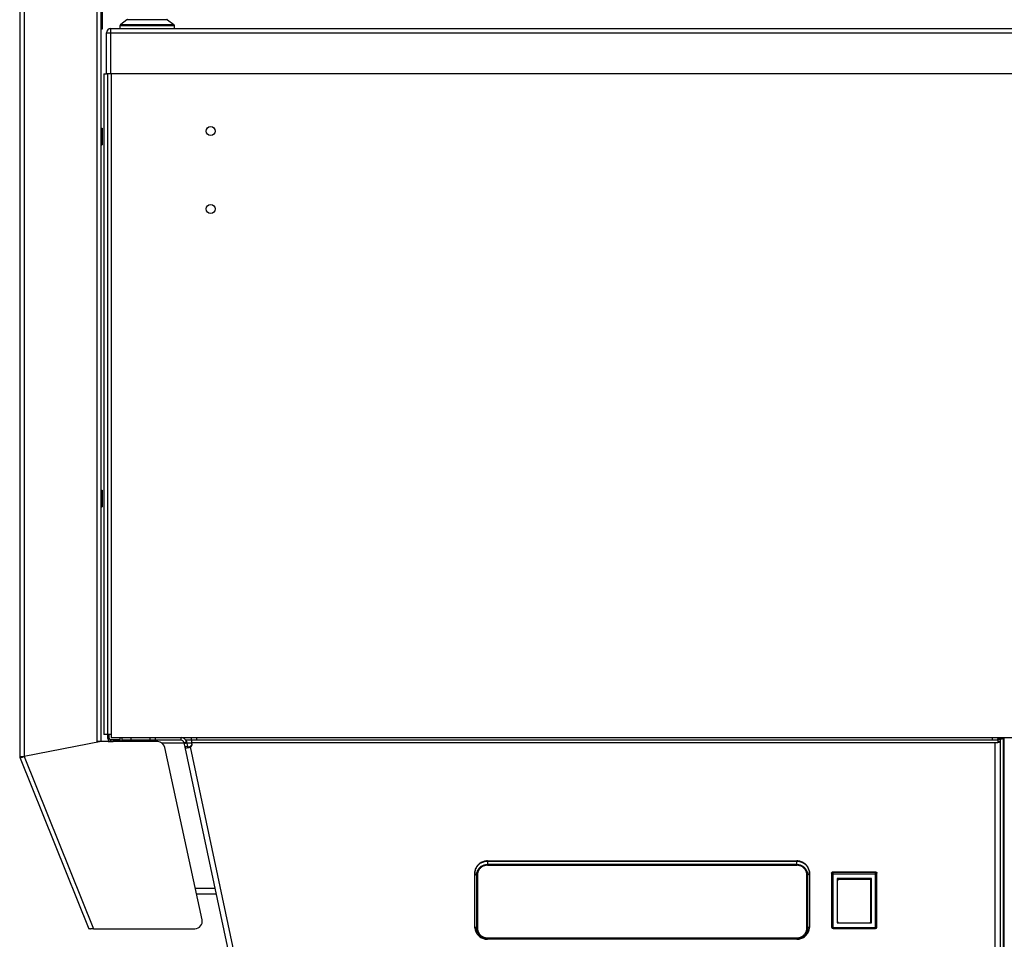
# Model space of a CAD drawing. Units: millimetres. Extents: x -2249 to 5200, y -188 to 6334.
# Drawn here: x -567 to -23, y 2445 to 2953 of the extents above; entities that cross this region are included whole.
import ezdxf

# ---------------------------------------------------------------- set-up
doc = ezdxf.new("R2010")
doc.units = ezdxf.units.MM
doc.header["$LTSCALE"] = 19.36
doc.layers.get('0').update_dxf_attribs({"linetype": 'CONTINUOUS'})

msp = doc.modelspace()

# ---------------------------------------------------------------- linework, layer by layer
at = {"color": 3, "linetype": 'Continuous'}
for p, q in [((-566.71, 3618.42), (-566.71, 2545.89)), ((-521.71, 2554.17), (-521.71, 3575.82)), ((-518.71, 2923.12), (-518.71, 2945.72)), ((-516.31, 2948.12), (983.89, 2948.12)), ((-520.21, 2923.12), (-520.21, 2558.12)), ((986.29, 2923.12), (-518.71, 2923.12)), ((-518.01, 2555.92), (-518.01, 2558.12)), ((-521.71, 2554.17), (-564.31, 2545.89)), ((-490.43, 2554.17), (-524.11, 2554.17)), ((-515.11, 2554.32), (-516.41, 2554.32)), ((-510.21, 2554.92), (-510.21, 2554.17)), ((-477.43, 2554.92), (-510.21, 2554.92)), ((-475.96, 2553.74), (-376.72, 2088.5)), ((-26.21, 2554.92), (-474.83, 2554.92)), ((-471.68, 2553.88), (-471.66, 2553.74)), ((-471.49, 2552.92), (-471.66, 2553.74)), ((-27.71, 2553.74), (-26.21, 2553.74)), ((-26.21, 2554.92), (-26.21, 2553.74)), ((-26.21, 2553.82), (-26.13, 2553.83)), ((-24.71, 2094.01), (-24.71, 2555.51)), ((-23.21, 2555.82), (-22.71, 2555.82)), ((-22.71, 2088.34), (-22.71, 2556.42)), ((-465.92, 2455.69), (-486.52, 2551.01)), ((-566.54, 2544.99), (-528.5, 2450.85)), ((-469.05, 2470.17), (-458.14, 2470.17)), ((-527.3, 2450.69), (-527.37, 2450.68)), ((-527.22, 2450.69), (-527.3, 2450.69)), ((-527.15, 2450.7), (-527.22, 2450.69)), ((-527.07, 2450.71), (-527.15, 2450.7)), ((-527, 2450.72), (-527.07, 2450.71)), ((-526.92, 2450.72), (-527, 2450.72)), ((-526.84, 2450.73), (-526.92, 2450.72)), ((-526.76, 2450.74), (-526.84, 2450.73)), ((-526.68, 2450.75), (-526.76, 2450.74)), ((-526.59, 2450.76), (-526.68, 2450.75)), ((-526.51, 2450.77), (-526.59, 2450.76)), ((-526.38, 2450.79), (-526.51, 2450.77)), ((-526.3, 2450.8), (-526.38, 2450.79)), ((-526.17, 2450.82), (-526.3, 2450.8)), ((-525.91, 2450.85), (-526.17, 2450.82)), ((-525.91, 2450.85), (-469.83, 2450.85))]:
    msp.add_line(p, q, dxfattribs=at)
at = {"color": 9, "linetype": 'Continuous'}
for p, q in [((-564.31, 3616.02), (-564.31, 2545.89)), ((-524.11, 3573.42), (-524.11, 2554.17)), ((-511.21, 2949.72), (-481.21, 2949.72)), ((-510.89, 2950.36), (-481.53, 2950.36)), ((-485, 2952.96), (-507.43, 2952.96)), ((-518.71, 2945.72), (986.29, 2945.72)), ((-516.31, 2923.12), (-516.31, 2948.12)), ((-518.01, 2555.92), (-517.21, 2555.92)), ((-516.41, 2554.32), (-516.41, 2555.12)), ((-505.21, 2556.42), (-505.21, 2554.92)), ((-491.75, 2556.42), (-491.75, 2554.92)), ((-488.1, 2553.42), (-475.89, 2553.42)), ((-474.32, 2553.24), (-475.79, 2552.92)), ((-474.36, 2553.42), (-471.6, 2553.42)), ((-471.66, 2553.74), (-27.71, 2553.74)), ((-468.92, 2556.42), (-468.92, 2554.92)), ((-29.21, 2556.42), (-29.21, 2554.92)), ((-27.71, 2553.74), (-27.71, 2093.39)), ((-26.21, 2555.51), (-24.71, 2555.51)), ((-26.21, 2554.36), (-24.71, 2554.36)), ((-26.21, 2554.03), (-25.65, 2553.91)), ((-23.21, 2556.13), (-23.21, 2095.47)), ((-472.49, 2551.21), (-373.79, 2088.5)), ((-566.71, 2545.89), (-564.31, 2545.89)), ((-565.45, 2545.43), (-566.54, 2544.99)), ((-565.43, 2545.44), (-565.45, 2545.43)), ((-565.4, 2545.45), (-565.43, 2545.44)), ((-564.31, 2545.89), (-565.4, 2545.45)), ((-564.31, 2545.89), (-525.91, 2450.85)), ((-308.21, 2488.26), (-308.21, 2486.33)), ((-308.21, 2488.14), (-137.21, 2488.14)), ((-137.21, 2486.33), (-137.21, 2488.26)), ((-315.2, 2481.3), (-315.21, 2481.41)), ((-315.2, 2481.3), (-315.18, 2481.81)), ((-308.21, 2486), (-308.64, 2485.98)), ((-137.21, 2486.33), (-308.21, 2486.33)), ((-308.21, 2486), (-308.21, 2485.88)), ((-308.21, 2486), (-137.21, 2486)), ((-137.21, 2485.88), (-137.21, 2486)), ((-136.78, 2485.98), (-137.21, 2486)), ((-130.24, 2481.81), (-130.22, 2481.3)), ((-130.21, 2481.41), (-130.22, 2481.3)), ((-117.21, 2481.88), (-117.21, 2482.24)), ((-93.81, 2481.95), (-117.21, 2481.95)), ((-117.21, 2481.8), (-117.21, 2481.88)), ((-117.21, 2481.41), (-117.21, 2481.8)), ((-117.21, 2451.49), (-117.21, 2481.41)), ((-93.81, 2481.91), (-93.81, 2482.24)), ((-315.2, 2451.96), (-315.2, 2481.3)), ((-314.2, 2480.47), (-314.2, 2451.13)), ((-313.85, 2480.89), (-313.86, 2480.47)), ((-313.86, 2451.13), (-313.86, 2480.47)), ((-131.56, 2480.47), (-131.58, 2480.89)), ((-131.56, 2480.47), (-131.56, 2451.13)), ((-131.22, 2451.13), (-131.22, 2480.47)), ((-130.22, 2481.3), (-130.22, 2451.96)), ((-93.81, 2481), (-117.21, 2481)), ((-113.96, 2478.05), (-113.96, 2478.47)), ((-97.06, 2478.05), (-97.06, 2478.47)), ((-469.69, 2473.17), (-458.78, 2473.17)), ((-315.21, 2452.07), (-315.2, 2451.96)), ((-315.18, 2451.41), (-315.2, 2451.96)), ((-130.22, 2451.96), (-130.25, 2451.41)), ((-130.22, 2451.96), (-130.21, 2452.07)), ((-117.21, 2451.56), (-93.81, 2451.56)), ((-117.21, 2451.49), (-117.21, 2451.36)), ((-117.21, 2450.95), (-117.21, 2450.93)), ((-93.81, 2451.36), (-93.81, 2451.25)), ((-93.81, 2450.97), (-93.81, 2450.93)), ((-308.21, 2445.79), (-308.21, 2445.61)), ((-308.21, 2445.78), (-137.21, 2445.78)), ((-137.21, 2445.61), (-308.21, 2445.61)), ((-308.21, 2444.98), (-308.21, 2445.27)), ((-308.21, 2445.27), (-137.21, 2445.27)), ((-137.21, 2445.61), (-137.21, 2445.79)), ((-137.21, 2444.98), (-137.21, 2445.27))]:
    msp.add_line(p, q, dxfattribs=at)
at = {"color": 7, "linetype": 'Continuous'}
for p, q in [((-520.91, 2947.92), (-520.91, 3572.92)), ((-511.21, 2948.12), (-511.21, 2949.72)), ((-507.43, 2952.96), (-510.89, 2950.36)), ((-485, 2952.96), (-481.53, 2950.36)), ((-481.21, 2948.12), (-481.21, 2949.72)), ((-521.71, 2947.92), (-520.91, 2947.92)), ((-520.21, 2923.12), (-518.71, 2923.12)), ((-518.21, 2923.12), (-518.21, 2558.12)), ((-516.21, 2923.12), (-516.21, 2556.42)), ((-521.71, 2893.07), (-521.21, 2893.07)), ((-521.71, 2890.76), (-521.21, 2890.76)), ((-521.21, 2893.07), (-521.21, 2883.83)), ((-521.71, 2886.14), (-521.21, 2886.14)), ((-521.71, 2883.83), (-521.21, 2883.83)), ((-521.71, 2693.07), (-521.21, 2693.07)), ((-521.71, 2690.76), (-521.21, 2690.76)), ((-521.21, 2693.07), (-521.21, 2683.83)), ((-521.71, 2686.14), (-521.21, 2686.14)), ((-521.71, 2683.83), (-521.21, 2683.83)), ((-516.21, 2558.12), (-520.21, 2558.12)), ((-517.21, 2555.92), (-517.21, 2558.12)), ((-517.86, 2554.17), (-517.86, 2554.17)), ((-517.86, 2554.17), (-515.11, 2554.17)), ((-511.21, 2555.12), (-516.41, 2555.12)), ((-516.21, 2556.42), (983.79, 2556.42)), ((-515.11, 2554.17), (-515.11, 2554.42)), ((-510.21, 2554.42), (-515.11, 2554.42)), ((-511.21, 2554.42), (-511.21, 2556.42)), ((-510.21, 2556.42), (-510.21, 2554.92)), ((-494.75, 2556.42), (-494.75, 2554.92)), ((-477.43, 2554.92), (-477.43, 2556.42)), ((-475.96, 2553.74), (-474.49, 2554.05)), ((-474.49, 2554.05), (-473.95, 2551.53)), ((-471.92, 2556.42), (-471.92, 2554.92)), ((-26.21, 2556.42), (-26.21, 2554.92)), ((-23.21, 2556.13), (-22.71, 2556.13)), ((-473.95, 2551.53), (-475.42, 2551.21)), ((-472.49, 2551.53), (-472.49, 2551.21)), ((-308.21, 2488.26), (-137.21, 2488.26)), ((-315.21, 2452.07), (-315.21, 2481.41)), ((-308.21, 2485.88), (-308.62, 2485.86)), ((-308.21, 2485.88), (-137.21, 2485.88)), ((-136.8, 2485.86), (-137.21, 2485.88)), ((-130.21, 2481.41), (-130.21, 2452.07)), ((-118.01, 2481.46), (-118.01, 2451.73)), ((-117.21, 2482.24), (-93.81, 2482.24)), ((-93.01, 2451.73), (-93.01, 2481.46)), ((-313.7, 2480.9), (-313.71, 2480.5)), ((-313.71, 2480.51), (-313.71, 2451.16)), ((-131.71, 2480.5), (-131.73, 2480.9)), ((-131.71, 2451.16), (-131.71, 2480.51)), ((-115.01, 2478.51), (-115.01, 2454.06)), ((-96.01, 2478.51), (-115.01, 2478.51)), ((-114.76, 2454.87), (-114.76, 2477.69)), ((-97.06, 2478.47), (-113.96, 2478.47)), ((-97.06, 2478.05), (-113.96, 2478.05)), ((-96.26, 2454.87), (-96.26, 2477.69)), ((-96.01, 2454.06), (-96.01, 2478.51)), ((-115.01, 2454.26), (-114.46, 2454.26)), ((-96.56, 2454.26), (-96.01, 2454.26)), ((-315.21, 2452.07), (-315.19, 2451.51)), ((-315.18, 2451.4), (-315.19, 2451.51)), ((-130.25, 2451.4), (-130.24, 2451.51)), ((-130.24, 2451.51), (-130.21, 2452.07)), ((-117.21, 2450.93), (-93.81, 2450.93)), ((-115.01, 2454.06), (-96.01, 2454.06)), ((-113.96, 2454.09), (-97.06, 2454.09)), ((-308.21, 2445.79), (-137.21, 2445.79))]:
    msp.add_line(p, q, dxfattribs=at)
at = {"color": 2, "linetype": 'Continuous'}
for p, q in [((-474.75, 2555.24), (-474.49, 2554.05)), ((-473.78, 2551.31), (-473.78, 2551.3)), ((-473.42, 2551.24), (-473.41, 2551.24)), ((-473.05, 2551.3), (-473.04, 2551.31)), ((-473.03, 2551.31), (-473.01, 2551.31)), ((-472.54, 2551.5), (-472.49, 2551.53))]:
    msp.add_line(p, q, dxfattribs=at)
at = {"color": 7, "linetype": 'Continuous'}
for points in [[(-472.49, 2551.53), (-472.38, 2551.58), (-472.28, 2551.64), (-472.19, 2551.69), (-472.1, 2551.76), (-472.02, 2551.82), (-471.94, 2551.89), (-471.87, 2551.95), (-471.81, 2552.02), (-471.75, 2552.09), (-471.7, 2552.17), (-471.66, 2552.24), (-471.61, 2552.31), (-471.58, 2552.39), (-471.55, 2552.46), (-471.52, 2552.53), (-471.5, 2552.61), (-471.48, 2552.68), (-471.47, 2552.76)], [(-26.21, 2555.51), (-26.21, 2555.54), (-26.2, 2555.57), (-26.18, 2555.6), (-26.16, 2555.63), (-26.13, 2555.66), (-26.09, 2555.69), (-26.05, 2555.71), (-26, 2555.74), (-25.94, 2555.77), (-25.88, 2555.8), (-25.81, 2555.82), (-25.74, 2555.85), (-25.66, 2555.87), (-25.57, 2555.9), (-25.48, 2555.92), (-25.38, 2555.94), (-25.28, 2555.96), (-25.18, 2555.98), (-25.07, 2556), (-24.95, 2556.02), (-24.84, 2556.04), (-24.71, 2556.05), (-24.59, 2556.07), (-24.46, 2556.08), (-24.33, 2556.09), (-24.19, 2556.1), (-24.06, 2556.11), (-23.92, 2556.12), (-23.78, 2556.12), (-23.64, 2556.13), (-23.5, 2556.13), (-23.36, 2556.13), (-23.21, 2556.13)], [(-473.95, 2551.53), (-473.95, 2551.49), (-473.93, 2551.46), (-473.91, 2551.42), (-473.89, 2551.4), (-473.87, 2551.37), (-473.84, 2551.34), (-473.81, 2551.32), (-473.78, 2551.3), (-473.74, 2551.29), (-473.7, 2551.27), (-473.66, 2551.26), (-473.62, 2551.25), (-473.57, 2551.24), (-473.52, 2551.24), (-473.47, 2551.24), (-473.41, 2551.24), (-473.36, 2551.24), (-473.3, 2551.25), (-473.24, 2551.26), (-473.18, 2551.27), (-473.12, 2551.29), (-473.05, 2551.3), (-472.99, 2551.32), (-472.92, 2551.34), (-472.85, 2551.37), (-472.78, 2551.4), (-472.71, 2551.42), (-472.63, 2551.46), (-472.56, 2551.49), (-472.49, 2551.53)], [(-308.21, 2488.26), (-308.74, 2488.24), (-309.27, 2488.18), (-309.78, 2488.08), (-310.28, 2487.95), (-310.78, 2487.78), (-311.26, 2487.57), (-311.72, 2487.34), (-312.16, 2487.06), (-312.58, 2486.76), (-312.97, 2486.43), (-313.34, 2486.07), (-313.68, 2485.68), (-313.99, 2485.27), (-314.27, 2484.84), (-314.52, 2484.39), (-314.73, 2483.92), (-314.9, 2483.43), (-315.04, 2482.94), (-315.13, 2482.44), (-315.19, 2481.93), (-315.21, 2481.41)], [(-130.21, 2481.41), (-130.23, 2481.93), (-130.29, 2482.44), (-130.39, 2482.94), (-130.53, 2483.43), (-130.7, 2483.92), (-130.91, 2484.39), (-131.15, 2484.84), (-131.43, 2485.27), (-131.74, 2485.68), (-132.08, 2486.07), (-132.45, 2486.43), (-132.85, 2486.76), (-133.27, 2487.06), (-133.71, 2487.34), (-134.17, 2487.57), (-134.65, 2487.78), (-135.14, 2487.95), (-135.65, 2488.08), (-136.16, 2488.18), (-136.68, 2488.24), (-137.21, 2488.26)], [(-308.62, 2485.86), (-309.03, 2485.82), (-309.44, 2485.74), (-309.83, 2485.64), (-310.22, 2485.51), (-310.6, 2485.35), (-310.96, 2485.16), (-311.31, 2484.94), (-311.64, 2484.71), (-311.95, 2484.44), (-312.24, 2484.16), (-312.51, 2483.85), (-312.76, 2483.53), (-312.98, 2483.19), (-313.17, 2482.84), (-313.33, 2482.47), (-313.47, 2482.09), (-313.58, 2481.7), (-313.65, 2481.3), (-313.7, 2480.9)], [(-131.73, 2480.9), (-131.77, 2481.3), (-131.85, 2481.7), (-131.96, 2482.09), (-132.09, 2482.47), (-132.26, 2482.84), (-132.45, 2483.19), (-132.67, 2483.53), (-132.91, 2483.85), (-133.18, 2484.16), (-133.47, 2484.44), (-133.78, 2484.71), (-134.12, 2484.94), (-134.46, 2485.16), (-134.83, 2485.35), (-135.2, 2485.51), (-135.59, 2485.64), (-135.99, 2485.74), (-136.39, 2485.82), (-136.8, 2485.86)], [(-118.01, 2481.46), (-118.01, 2481.53), (-118, 2481.59), (-117.99, 2481.66), (-117.97, 2481.73), (-117.94, 2481.79), (-117.91, 2481.85), (-117.87, 2481.91), (-117.83, 2481.96), (-117.78, 2482.01), (-117.73, 2482.06), (-117.67, 2482.1), (-117.61, 2482.14), (-117.55, 2482.17), (-117.49, 2482.19), (-117.42, 2482.21), (-117.35, 2482.23), (-117.28, 2482.24), (-117.21, 2482.24)], [(-93.81, 2482.24), (-93.74, 2482.24), (-93.67, 2482.23), (-93.61, 2482.21), (-93.54, 2482.19), (-93.47, 2482.17), (-93.41, 2482.14), (-93.35, 2482.1), (-93.3, 2482.06), (-93.25, 2482.01), (-93.2, 2481.96), (-93.16, 2481.91), (-93.12, 2481.85), (-93.09, 2481.79), (-93.06, 2481.73), (-93.04, 2481.66), (-93.03, 2481.59), (-93.02, 2481.53), (-93.01, 2481.46)], [(-114.76, 2477.69), (-114.76, 2477.76), (-114.75, 2477.82), (-114.74, 2477.89), (-114.72, 2477.95), (-114.69, 2478.02), (-114.66, 2478.08), (-114.62, 2478.14), (-114.58, 2478.19), (-114.53, 2478.24), (-114.48, 2478.29), (-114.42, 2478.33), (-114.36, 2478.36), (-114.3, 2478.4), (-114.24, 2478.42), (-114.17, 2478.44), (-114.1, 2478.46), (-114.03, 2478.47), (-113.96, 2478.47)], [(-113.96, 2478.05), (-114.03, 2478.05), (-114.1, 2478.04), (-114.17, 2478.03), (-114.24, 2478.01), (-114.3, 2477.98), (-114.36, 2477.95), (-114.42, 2477.91), (-114.48, 2477.87), (-114.53, 2477.82), (-114.58, 2477.77), (-114.62, 2477.72), (-114.66, 2477.66), (-114.69, 2477.6), (-114.72, 2477.54), (-114.74, 2477.47), (-114.75, 2477.41), (-114.76, 2477.34), (-114.76, 2477.27)], [(-97.06, 2478.47), (-96.99, 2478.47), (-96.92, 2478.46), (-96.86, 2478.44), (-96.79, 2478.42), (-96.72, 2478.4), (-96.66, 2478.36), (-96.6, 2478.33), (-96.55, 2478.29), (-96.5, 2478.24), (-96.45, 2478.19), (-96.41, 2478.14), (-96.37, 2478.08), (-96.34, 2478.02), (-96.31, 2477.95), (-96.29, 2477.89), (-96.28, 2477.82), (-96.27, 2477.76), (-96.26, 2477.69)], [(-96.26, 2477.27), (-96.27, 2477.34), (-96.28, 2477.41), (-96.29, 2477.47), (-96.31, 2477.54), (-96.34, 2477.6), (-96.37, 2477.66), (-96.41, 2477.72), (-96.45, 2477.77), (-96.5, 2477.82), (-96.55, 2477.87), (-96.6, 2477.91), (-96.66, 2477.95), (-96.72, 2477.98), (-96.79, 2478.01), (-96.86, 2478.03), (-96.92, 2478.04), (-96.99, 2478.05), (-97.06, 2478.05)], [(-114.76, 2454.87), (-114.76, 2454.81), (-114.75, 2454.74), (-114.74, 2454.67), (-114.72, 2454.61), (-114.69, 2454.54), (-114.66, 2454.48), (-114.62, 2454.42), (-114.58, 2454.37), (-114.53, 2454.32), (-114.48, 2454.28), (-114.42, 2454.23), (-114.36, 2454.2), (-114.3, 2454.17), (-114.24, 2454.14), (-114.17, 2454.12), (-114.1, 2454.1), (-114.03, 2454.09), (-113.96, 2454.09)], [(-97.06, 2454.09), (-96.99, 2454.09), (-96.92, 2454.1), (-96.86, 2454.12), (-96.79, 2454.14), (-96.72, 2454.17), (-96.66, 2454.2), (-96.6, 2454.23), (-96.55, 2454.28), (-96.5, 2454.32), (-96.45, 2454.37), (-96.41, 2454.42), (-96.37, 2454.48), (-96.34, 2454.54), (-96.31, 2454.61), (-96.29, 2454.67), (-96.28, 2454.74), (-96.27, 2454.81), (-96.26, 2454.87)], [(-315.18, 2451.41), (-315.16, 2451.15), (-315.07, 2450.64), (-314.95, 2450.13), (-314.8, 2449.64), (-314.61, 2449.17), (-314.38, 2448.7), (-314.12, 2448.26), (-313.82, 2447.83), (-313.5, 2447.42), (-313.14, 2447.04), (-312.76, 2446.68), (-312.34, 2446.35), (-311.9, 2446.05), (-311.44, 2445.78), (-310.95, 2445.55), (-310.45, 2445.35), (-309.93, 2445.2), (-309.42, 2445.09), (-308.91, 2445.01), (-308.4, 2444.98), (-308.21, 2444.98)], [(-313.71, 2451.17), (-313.7, 2450.77), (-313.65, 2450.37), (-313.58, 2449.98), (-313.47, 2449.59), (-313.33, 2449.21), (-313.17, 2448.84), (-312.98, 2448.48), (-312.76, 2448.14), (-312.51, 2447.82), (-312.25, 2447.52), (-311.95, 2447.23), (-311.64, 2446.97), (-311.31, 2446.73), (-310.96, 2446.51), (-310.6, 2446.33), (-310.22, 2446.17), (-309.83, 2446.03), (-309.44, 2445.93), (-309.04, 2445.85), (-308.63, 2445.81), (-308.21, 2445.79)], [(-137.21, 2444.98), (-137, 2444.98), (-136.5, 2445.02), (-135.99, 2445.09), (-135.47, 2445.2), (-134.96, 2445.36), (-134.46, 2445.55), (-133.98, 2445.79), (-133.51, 2446.06), (-133.07, 2446.36), (-132.66, 2446.69), (-132.28, 2447.05), (-131.92, 2447.43), (-131.6, 2447.84), (-131.3, 2448.26), (-131.04, 2448.71), (-130.82, 2449.17), (-130.63, 2449.65), (-130.47, 2450.14), (-130.35, 2450.64), (-130.27, 2451.15), (-130.25, 2451.41)], [(-137.21, 2445.79), (-136.8, 2445.81), (-136.39, 2445.85), (-135.99, 2445.93), (-135.59, 2446.03), (-135.2, 2446.17), (-134.83, 2446.33), (-134.46, 2446.51), (-134.11, 2446.73), (-133.78, 2446.97), (-133.47, 2447.23), (-133.18, 2447.52), (-132.91, 2447.82), (-132.67, 2448.14), (-132.45, 2448.48), (-132.26, 2448.84), (-132.09, 2449.21), (-131.96, 2449.59), (-131.85, 2449.98), (-131.78, 2450.37), (-131.73, 2450.77), (-131.71, 2451.17)]]:
    msp.add_lwpolyline(points, dxfattribs=at)
at = {"color": 3, "linetype": 'Continuous'}
for points in [[(-472.49, 2551.21), (-472.38, 2551.27), (-472.28, 2551.32), (-472.19, 2551.38), (-472.1, 2551.44), (-472.02, 2551.51), (-471.94, 2551.57), (-471.87, 2551.64), (-471.81, 2551.71), (-471.75, 2551.78), (-471.7, 2551.85), (-471.66, 2551.93), (-471.61, 2552), (-471.58, 2552.07), (-471.55, 2552.15), (-471.52, 2552.22), (-471.5, 2552.3), (-471.48, 2552.37), (-471.47, 2552.45), (-471.46, 2552.53), (-471.46, 2552.6), (-471.46, 2552.62)], [(-471.92, 2554.92), (-471.91, 2554.92), (-471.9, 2554.92), (-471.89, 2554.91), (-471.88, 2554.89), (-471.87, 2554.88), (-471.86, 2554.85), (-471.85, 2554.83), (-471.84, 2554.8), (-471.83, 2554.77), (-471.82, 2554.74), (-471.81, 2554.7), (-471.81, 2554.66), (-471.8, 2554.61), (-471.79, 2554.56), (-471.78, 2554.51), (-471.77, 2554.46), (-471.76, 2554.41), (-471.75, 2554.35), (-471.74, 2554.29), (-471.73, 2554.22), (-471.72, 2554.16), (-471.71, 2554.09), (-471.7, 2554.02), (-471.69, 2553.95), (-471.68, 2553.88)], [(-471.47, 2552.76), (-471.48, 2552.84), (-471.49, 2552.92)], [(-471.46, 2552.62), (-471.46, 2552.68), (-471.47, 2552.76)], [(-26.13, 2553.83), (-26, 2553.85), (-25.88, 2553.87), (-25.76, 2553.89), (-25.65, 2553.91)], [(-25.65, 2553.91), (-25.55, 2553.93), (-25.46, 2553.95), (-25.37, 2553.97), (-25.29, 2553.99), (-25.21, 2554.02), (-25.14, 2554.04), (-25.08, 2554.06), (-25.01, 2554.09), (-24.96, 2554.11), (-24.91, 2554.14), (-24.86, 2554.17), (-24.82, 2554.19), (-24.79, 2554.22), (-24.76, 2554.25), (-24.74, 2554.28), (-24.73, 2554.3), (-24.72, 2554.33), (-24.71, 2554.36)], [(-24.71, 2555.51), (-24.71, 2555.52), (-24.71, 2555.54), (-24.7, 2555.55), (-24.69, 2555.57), (-24.67, 2555.58), (-24.65, 2555.6), (-24.63, 2555.61), (-24.61, 2555.63), (-24.58, 2555.64), (-24.55, 2555.65), (-24.51, 2555.67), (-24.48, 2555.68), (-24.44, 2555.69), (-24.39, 2555.7), (-24.35, 2555.71), (-24.3, 2555.72), (-24.25, 2555.74), (-24.2, 2555.75), (-24.14, 2555.75), (-24.08, 2555.76), (-24.02, 2555.77), (-23.96, 2555.78), (-23.9, 2555.79), (-23.84, 2555.79), (-23.77, 2555.8), (-23.7, 2555.8), (-23.64, 2555.81), (-23.57, 2555.81), (-23.5, 2555.82), (-23.43, 2555.82), (-23.36, 2555.82), (-23.28, 2555.82), (-23.21, 2555.82)], [(-475.42, 2551.21), (-475.41, 2551.17), (-475.39, 2551.13), (-475.36, 2551.08), (-475.33, 2551.04), (-475.29, 2551.01), (-475.24, 2550.97), (-475.19, 2550.94), (-475.13, 2550.91), (-475.06, 2550.88), (-474.99, 2550.86), (-474.91, 2550.84), (-474.82, 2550.83), (-474.74, 2550.82), (-474.65, 2550.81), (-474.55, 2550.8), (-474.46, 2550.8), (-474.37, 2550.8), (-474.27, 2550.81), (-474.18, 2550.82), (-474.08, 2550.83), (-473.99, 2550.84), (-473.89, 2550.85)], [(-473.89, 2550.85), (-473.8, 2550.87), (-473.7, 2550.88), (-473.61, 2550.9), (-473.51, 2550.92), (-473.41, 2550.94), (-473.31, 2550.97), (-473.21, 2550.99), (-473.11, 2551.02), (-473.01, 2551.05), (-472.9, 2551.08), (-472.8, 2551.11), (-472.7, 2551.14), (-472.59, 2551.18), (-472.49, 2551.21)], [(-527.37, 2450.68), (-527.44, 2450.68), (-527.47, 2450.67), (-527.51, 2450.67), (-527.54, 2450.67), (-527.57, 2450.67), (-527.61, 2450.67), (-527.64, 2450.66), (-527.67, 2450.66), (-527.7, 2450.66), (-527.73, 2450.66), (-527.76, 2450.66), (-527.79, 2450.66), (-527.82, 2450.66), (-527.85, 2450.66), (-527.88, 2450.66), (-527.91, 2450.66), (-527.93, 2450.66), (-527.96, 2450.66), (-527.99, 2450.66), (-528.01, 2450.67), (-528.04, 2450.67), (-528.06, 2450.67), (-528.08, 2450.67), (-528.11, 2450.67), (-528.13, 2450.68), (-528.15, 2450.68), (-528.17, 2450.68), (-528.19, 2450.68), (-528.21, 2450.69), (-528.23, 2450.69), (-528.25, 2450.7), (-528.27, 2450.7), (-528.29, 2450.7), (-528.31, 2450.71), (-528.32, 2450.71), (-528.34, 2450.72), (-528.35, 2450.72), (-528.37, 2450.73), (-528.38, 2450.74), (-528.39, 2450.74), (-528.41, 2450.75), (-528.42, 2450.76), (-528.43, 2450.76), (-528.44, 2450.77), (-528.45, 2450.78), (-528.46, 2450.79), (-528.47, 2450.79), (-528.47, 2450.8), (-528.48, 2450.81), (-528.49, 2450.82), (-528.49, 2450.83), (-528.5, 2450.84), (-528.5, 2450.85)]]:
    msp.add_lwpolyline(points, dxfattribs=at)
at = {"color": 2, "linetype": 'Continuous'}
for points in [[(-473.95, 2551.53), (-473.95, 2551.52), (-473.95, 2551.52), (-473.95, 2551.51), (-473.95, 2551.51), (-473.95, 2551.51), (-473.95, 2551.5), (-473.95, 2551.5), (-473.95, 2551.5)], [(-473.95, 2551.5), (-473.94, 2551.49), (-473.94, 2551.48), (-473.94, 2551.47), (-473.93, 2551.46), (-473.93, 2551.45), (-473.92, 2551.44), (-473.92, 2551.43), (-473.91, 2551.42), (-473.9, 2551.41), (-473.9, 2551.4), (-473.89, 2551.4), (-473.88, 2551.39), (-473.88, 2551.38), (-473.87, 2551.37), (-473.86, 2551.36), (-473.85, 2551.36), (-473.85, 2551.35), (-473.84, 2551.34), (-473.83, 2551.34), (-473.82, 2551.33), (-473.81, 2551.32), (-473.8, 2551.32)], [(-473.8, 2551.32), (-473.8, 2551.31), (-473.8, 2551.31), (-473.79, 2551.31), (-473.79, 2551.31), (-473.79, 2551.31), (-473.79, 2551.31), (-473.78, 2551.31)], [(-473.78, 2551.3), (-473.77, 2551.3), (-473.76, 2551.29), (-473.74, 2551.29), (-473.73, 2551.28), (-473.72, 2551.28), (-473.71, 2551.27), (-473.7, 2551.27), (-473.69, 2551.27), (-473.68, 2551.26), (-473.66, 2551.26), (-473.65, 2551.26), (-473.64, 2551.25), (-473.63, 2551.25), (-473.61, 2551.25), (-473.6, 2551.25), (-473.59, 2551.24), (-473.58, 2551.24), (-473.56, 2551.24), (-473.55, 2551.24), (-473.53, 2551.24), (-473.52, 2551.24)], [(-473.52, 2551.24), (-473.51, 2551.24), (-473.5, 2551.24), (-473.5, 2551.24), (-473.49, 2551.24), (-473.48, 2551.24), (-473.47, 2551.24), (-473.47, 2551.24), (-473.46, 2551.24), (-473.45, 2551.24), (-473.44, 2551.24), (-473.43, 2551.24), (-473.43, 2551.24), (-473.42, 2551.24)], [(-473.41, 2551.24), (-473.4, 2551.24), (-473.38, 2551.24), (-473.36, 2551.24), (-473.35, 2551.24), (-473.33, 2551.24), (-473.32, 2551.25), (-473.3, 2551.25), (-473.28, 2551.25), (-473.27, 2551.25), (-473.25, 2551.26), (-473.23, 2551.26), (-473.21, 2551.26), (-473.2, 2551.27), (-473.18, 2551.27), (-473.16, 2551.27), (-473.14, 2551.28), (-473.13, 2551.28), (-473.11, 2551.29), (-473.09, 2551.29), (-473.07, 2551.3), (-473.05, 2551.3)], [(-473.01, 2551.31), (-472.99, 2551.32), (-472.97, 2551.33), (-472.95, 2551.33), (-472.93, 2551.34), (-472.91, 2551.35), (-472.88, 2551.36), (-472.86, 2551.37), (-472.84, 2551.37), (-472.82, 2551.38), (-472.79, 2551.39), (-472.77, 2551.4), (-472.75, 2551.41), (-472.72, 2551.42), (-472.7, 2551.43), (-472.68, 2551.44), (-472.65, 2551.45), (-472.63, 2551.46), (-472.61, 2551.47), (-472.58, 2551.48), (-472.54, 2551.5)]]:
    msp.add_lwpolyline(points, dxfattribs=at)
at = {"color": 9, "linetype": 'Continuous'}
for points in [[(-315.18, 2481.81), (-315.13, 2482.32), (-315.03, 2482.82), (-314.89, 2483.32), (-314.72, 2483.8), (-314.51, 2484.27), (-314.27, 2484.72), (-313.99, 2485.15), (-313.68, 2485.56), (-313.34, 2485.95), (-312.97, 2486.31), (-312.57, 2486.65), (-312.15, 2486.95), (-311.71, 2487.22), (-311.25, 2487.46), (-310.77, 2487.67), (-310.27, 2487.84), (-309.77, 2487.97), (-309.26, 2488.06), (-308.74, 2488.12), (-308.21, 2488.14)], [(-137.21, 2488.14), (-136.69, 2488.12), (-136.17, 2488.06), (-135.66, 2487.97), (-135.15, 2487.84), (-134.66, 2487.67), (-134.18, 2487.46), (-133.72, 2487.22), (-133.28, 2486.95), (-132.85, 2486.65), (-132.46, 2486.31), (-132.09, 2485.95), (-131.75, 2485.57), (-131.44, 2485.15), (-131.16, 2484.72), (-130.91, 2484.27), (-130.71, 2483.8), (-130.53, 2483.32), (-130.4, 2482.82), (-130.3, 2482.32), (-130.24, 2481.81)], [(-314.2, 2480.47), (-314.19, 2480.92), (-314.14, 2481.35), (-314.05, 2481.78), (-313.94, 2482.2), (-313.79, 2482.62), (-313.61, 2483.02), (-313.4, 2483.4), (-313.16, 2483.78), (-312.9, 2484.13), (-312.6, 2484.46), (-312.29, 2484.77), (-311.95, 2485.05), (-311.59, 2485.31), (-311.21, 2485.54), (-310.82, 2485.75), (-310.41, 2485.92), (-309.99, 2486.07), (-309.55, 2486.18), (-309.11, 2486.26), (-308.67, 2486.31), (-308.21, 2486.33)], [(-308.64, 2485.98), (-309.06, 2485.93), (-309.48, 2485.86), (-309.88, 2485.75), (-310.28, 2485.61), (-310.67, 2485.45), (-311.04, 2485.25), (-311.4, 2485.03), (-311.74, 2484.79), (-312.06, 2484.52), (-312.35, 2484.23), (-312.63, 2483.92), (-312.88, 2483.59), (-313.1, 2483.24), (-313.3, 2482.87), (-313.47, 2482.5), (-313.61, 2482.11), (-313.72, 2481.71), (-313.8, 2481.3), (-313.85, 2480.89)], [(-137.21, 2486.33), (-136.76, 2486.31), (-136.31, 2486.26), (-135.87, 2486.18), (-135.44, 2486.07), (-135.02, 2485.92), (-134.61, 2485.75), (-134.21, 2485.54), (-133.83, 2485.31), (-133.48, 2485.05), (-133.14, 2484.77), (-132.82, 2484.46), (-132.53, 2484.13), (-132.27, 2483.78), (-132.03, 2483.4), (-131.82, 2483.02), (-131.64, 2482.62), (-131.49, 2482.2), (-131.37, 2481.78), (-131.29, 2481.35), (-131.24, 2480.92), (-131.22, 2480.47)], [(-131.58, 2480.89), (-131.63, 2481.3), (-131.71, 2481.71), (-131.82, 2482.11), (-131.96, 2482.5), (-132.13, 2482.87), (-132.32, 2483.24), (-132.55, 2483.59), (-132.8, 2483.92), (-133.07, 2484.23), (-133.37, 2484.52), (-133.69, 2484.79), (-134.03, 2485.03), (-134.38, 2485.25), (-134.76, 2485.45), (-135.14, 2485.61), (-135.54, 2485.75), (-135.95, 2485.86), (-136.36, 2485.93), (-136.78, 2485.98)], [(-117.21, 2481.95), (-117.28, 2481.95), (-117.35, 2481.94), (-117.42, 2481.92), (-117.49, 2481.9), (-117.55, 2481.88), (-117.61, 2481.84), (-117.67, 2481.81), (-117.73, 2481.77), (-117.78, 2481.72), (-117.83, 2481.67), (-117.87, 2481.61), (-117.91, 2481.56), (-117.94, 2481.49), (-117.97, 2481.43), (-117.99, 2481.37), (-118, 2481.3), (-118.01, 2481.23), (-118.01, 2481.17)], [(-93.01, 2481.17), (-93.02, 2481.23), (-93.03, 2481.3), (-93.04, 2481.37), (-93.06, 2481.43), (-93.09, 2481.5), (-93.12, 2481.56), (-93.16, 2481.62), (-93.2, 2481.67), (-93.25, 2481.72), (-93.3, 2481.77), (-93.35, 2481.81), (-93.41, 2481.84), (-93.48, 2481.88), (-93.54, 2481.9), (-93.61, 2481.92), (-93.67, 2481.94), (-93.74, 2481.95), (-93.81, 2481.95)], [(-93.81, 2481.48), (-93.81, 2481.66), (-93.81, 2481.71), (-93.81, 2481.91)], [(-93.81, 2481.21), (-93.81, 2481.28), (-93.81, 2481.48)], [(-315.2, 2481.3), (-315.2, 2481.28), (-315.2, 2481.26), (-315.19, 2481.24)], [(-315.19, 2481.24), (-315.18, 2481.21), (-315.16, 2481.18), (-315.15, 2481.16), (-315.14, 2481.14), (-315.12, 2481.12), (-315.11, 2481.1), (-315.1, 2481.08), (-315.08, 2481.06), (-315.07, 2481.04), (-315.05, 2481.02), (-315.04, 2481), (-315.02, 2480.99), (-315.01, 2480.97), (-314.99, 2480.95), (-314.98, 2480.93), (-314.96, 2480.92), (-314.94, 2480.9), (-314.93, 2480.89), (-314.91, 2480.87), (-314.9, 2480.86), (-314.88, 2480.84), (-314.87, 2480.83), (-314.85, 2480.82), (-314.84, 2480.8), (-314.82, 2480.79), (-314.81, 2480.78), (-314.79, 2480.77), (-314.78, 2480.76), (-314.77, 2480.75), (-314.75, 2480.74), (-314.74, 2480.73), (-314.73, 2480.72), (-314.72, 2480.71), (-314.71, 2480.7), (-314.69, 2480.69), (-314.68, 2480.68), (-314.67, 2480.68), (-314.66, 2480.67), (-314.65, 2480.66), (-314.63, 2480.65), (-314.62, 2480.64), (-314.6, 2480.63), (-314.59, 2480.62), (-314.57, 2480.61), (-314.56, 2480.6), (-314.55, 2480.6), (-314.54, 2480.59), (-314.52, 2480.58), (-314.51, 2480.58), (-314.5, 2480.57), (-314.49, 2480.56), (-314.48, 2480.56), (-314.47, 2480.55), (-314.46, 2480.55), (-314.45, 2480.54), (-314.44, 2480.54), (-314.43, 2480.54), (-314.43, 2480.53), (-314.42, 2480.53), (-314.41, 2480.53), (-314.4, 2480.52), (-314.4, 2480.52), (-314.39, 2480.52), (-314.38, 2480.51), (-314.36, 2480.51), (-314.35, 2480.5), (-314.34, 2480.5), (-314.32, 2480.49), (-314.31, 2480.49), (-314.3, 2480.49), (-314.29, 2480.48), (-314.28, 2480.48), (-314.27, 2480.48), (-314.26, 2480.48), (-314.25, 2480.48), (-314.24, 2480.47), (-314.22, 2480.47), (-314.2, 2480.47)], [(-313.71, 2480.5), (-313.72, 2480.5), (-313.72, 2480.49), (-313.73, 2480.49), (-313.75, 2480.48), (-313.77, 2480.48), (-313.79, 2480.48), (-313.81, 2480.47), (-313.84, 2480.47), (-313.86, 2480.47)], [(-131.56, 2480.47), (-131.59, 2480.47), (-131.61, 2480.47), (-131.64, 2480.48), (-131.66, 2480.48), (-131.68, 2480.48), (-131.69, 2480.49), (-131.7, 2480.49), (-131.71, 2480.5), (-131.71, 2480.5)], [(-130.24, 2481.24), (-130.25, 2481.21), (-130.26, 2481.18), (-130.28, 2481.16), (-130.29, 2481.14), (-130.3, 2481.12), (-130.31, 2481.1), (-130.33, 2481.08), (-130.34, 2481.06), (-130.36, 2481.04), (-130.37, 2481.02), (-130.39, 2481), (-130.4, 2480.99), (-130.42, 2480.97), (-130.44, 2480.95), (-130.45, 2480.93), (-130.47, 2480.92), (-130.48, 2480.9), (-130.5, 2480.89), (-130.51, 2480.87), (-130.53, 2480.86), (-130.55, 2480.84), (-130.56, 2480.83), (-130.58, 2480.82), (-130.59, 2480.8), (-130.6, 2480.79), (-130.62, 2480.78), (-130.63, 2480.77), (-130.65, 2480.76), (-130.66, 2480.75), (-130.67, 2480.74), (-130.68, 2480.73), (-130.7, 2480.72), (-130.71, 2480.71), (-130.72, 2480.7), (-130.73, 2480.69), (-130.74, 2480.68), (-130.75, 2480.68), (-130.77, 2480.67), (-130.78, 2480.66), (-130.79, 2480.65), (-130.81, 2480.64), (-130.82, 2480.63), (-130.84, 2480.62), (-130.85, 2480.61), (-130.86, 2480.6), (-130.88, 2480.6), (-130.89, 2480.59), (-130.9, 2480.58), (-130.91, 2480.58), (-130.92, 2480.57), (-130.94, 2480.56), (-130.95, 2480.56), (-130.96, 2480.55), (-130.97, 2480.55), (-130.97, 2480.54), (-130.98, 2480.54), (-130.99, 2480.54), (-131, 2480.53), (-131.01, 2480.53), (-131.02, 2480.53), (-131.02, 2480.52), (-131.03, 2480.52), (-131.04, 2480.52), (-131.05, 2480.51), (-131.06, 2480.51), (-131.08, 2480.5), (-131.09, 2480.5), (-131.1, 2480.49), (-131.11, 2480.49), (-131.13, 2480.49), (-131.14, 2480.48), (-131.15, 2480.48), (-131.16, 2480.48), (-131.16, 2480.48), (-131.18, 2480.48), (-131.19, 2480.47), (-131.21, 2480.47), (-131.22, 2480.47)], [(-130.22, 2481.3), (-130.23, 2481.28), (-130.23, 2481.26), (-130.24, 2481.24)], [(-117.21, 2481), (-117.28, 2481), (-117.35, 2481), (-117.42, 2481.01), (-117.49, 2481.01), (-117.55, 2481.02), (-117.61, 2481.02), (-117.67, 2481.03), (-117.73, 2481.04), (-117.78, 2481.05), (-117.83, 2481.06), (-117.87, 2481.07), (-117.91, 2481.08), (-117.94, 2481.1), (-117.97, 2481.11), (-117.99, 2481.12), (-118, 2481.14), (-118.01, 2481.15), (-118.01, 2481.17)], [(-93.81, 2451.56), (-93.81, 2481.07), (-93.81, 2481.21)], [(-93.81, 2481), (-93.74, 2481), (-93.67, 2481), (-93.61, 2481.01), (-93.54, 2481.01), (-93.47, 2481.02), (-93.41, 2481.02), (-93.35, 2481.03), (-93.3, 2481.04), (-93.25, 2481.05), (-93.2, 2481.06), (-93.16, 2481.07), (-93.12, 2481.08), (-93.09, 2481.1), (-93.06, 2481.11), (-93.04, 2481.12), (-93.03, 2481.14), (-93.02, 2481.15), (-93.01, 2481.17)], [(-315.2, 2451.96), (-315.2, 2451.94), (-315.2, 2451.92), (-315.19, 2451.9)], [(-315.19, 2451.9), (-315.18, 2451.87), (-315.16, 2451.84), (-315.15, 2451.82), (-315.14, 2451.8), (-315.12, 2451.78), (-315.11, 2451.76), (-315.1, 2451.74), (-315.08, 2451.72), (-315.07, 2451.7), (-315.05, 2451.68), (-315.04, 2451.66), (-315.02, 2451.65), (-315.01, 2451.63), (-314.99, 2451.61)], [(-314.99, 2451.61), (-314.98, 2451.59), (-314.96, 2451.58), (-314.94, 2451.56), (-314.93, 2451.55), (-314.91, 2451.53), (-314.9, 2451.52), (-314.88, 2451.5), (-314.87, 2451.49), (-314.85, 2451.48), (-314.84, 2451.46), (-314.82, 2451.45), (-314.81, 2451.44), (-314.79, 2451.43), (-314.78, 2451.42), (-314.77, 2451.41), (-314.75, 2451.4), (-314.74, 2451.39), (-314.73, 2451.38)], [(-314.73, 2451.38), (-314.72, 2451.37), (-314.71, 2451.36), (-314.69, 2451.35), (-314.68, 2451.34), (-314.67, 2451.34), (-314.66, 2451.33), (-314.65, 2451.32), (-314.63, 2451.31), (-314.62, 2451.3), (-314.6, 2451.29), (-314.59, 2451.28), (-314.57, 2451.27), (-314.56, 2451.26), (-314.55, 2451.26), (-314.54, 2451.25), (-314.52, 2451.24), (-314.51, 2451.24), (-314.5, 2451.23), (-314.49, 2451.22), (-314.48, 2451.22), (-314.47, 2451.21), (-314.46, 2451.21), (-314.45, 2451.2), (-314.44, 2451.2), (-314.43, 2451.2), (-314.43, 2451.19), (-314.42, 2451.19), (-314.41, 2451.19), (-314.4, 2451.18), (-314.4, 2451.18), (-314.39, 2451.18), (-314.38, 2451.17), (-314.36, 2451.17), (-314.35, 2451.16), (-314.34, 2451.16), (-314.32, 2451.15), (-314.31, 2451.15), (-314.3, 2451.15), (-314.29, 2451.14), (-314.28, 2451.14), (-314.27, 2451.14), (-314.26, 2451.14), (-314.25, 2451.14), (-314.24, 2451.13), (-314.22, 2451.13), (-314.2, 2451.13)], [(-308.21, 2445.27), (-308.67, 2445.29), (-309.11, 2445.34), (-309.55, 2445.42), (-309.99, 2445.53), (-310.41, 2445.68), (-310.82, 2445.85), (-311.21, 2446.06), (-311.59, 2446.29), (-311.95, 2446.55), (-312.29, 2446.84), (-312.6, 2447.15), (-312.9, 2447.48), (-313.16, 2447.83), (-313.4, 2448.2), (-313.61, 2448.58), (-313.79, 2448.98), (-313.94, 2449.4), (-314.05, 2449.82), (-314.14, 2450.25), (-314.19, 2450.69), (-314.2, 2451.13)], [(-313.86, 2451.13), (-313.84, 2451.13), (-313.81, 2451.13), (-313.79, 2451.14), (-313.77, 2451.14), (-313.75, 2451.14), (-313.73, 2451.15), (-313.72, 2451.15), (-313.72, 2451.16), (-313.71, 2451.16)], [(-313.86, 2451.13), (-313.85, 2450.71), (-313.8, 2450.3), (-313.72, 2449.9), (-313.61, 2449.5), (-313.47, 2449.11), (-313.3, 2448.73), (-313.1, 2448.36), (-312.88, 2448.01), (-312.63, 2447.68), (-312.35, 2447.37), (-312.06, 2447.08), (-311.74, 2446.81), (-311.4, 2446.57), (-311.04, 2446.35), (-310.67, 2446.16), (-310.28, 2445.99), (-309.88, 2445.85), (-309.48, 2445.75), (-309.06, 2445.67), (-308.64, 2445.62), (-308.21, 2445.61)], [(-313.71, 2451.16), (-313.7, 2450.76), (-313.65, 2450.36), (-313.58, 2449.97), (-313.47, 2449.58), (-313.33, 2449.2), (-313.17, 2448.83), (-312.98, 2448.47), (-312.76, 2448.13), (-312.51, 2447.81), (-312.25, 2447.5), (-311.95, 2447.22), (-311.64, 2446.96), (-311.31, 2446.72), (-310.96, 2446.5), (-310.6, 2446.32), (-310.22, 2446.16), (-309.83, 2446.02), (-309.44, 2445.92), (-309.03, 2445.84), (-308.62, 2445.8), (-308.21, 2445.78)], [(-137.21, 2445.78), (-136.8, 2445.8), (-136.39, 2445.84), (-135.99, 2445.92), (-135.59, 2446.02), (-135.2, 2446.16), (-134.83, 2446.32), (-134.46, 2446.5), (-134.12, 2446.72), (-133.78, 2446.96), (-133.47, 2447.22), (-133.18, 2447.5), (-132.91, 2447.81), (-132.67, 2448.13), (-132.45, 2448.47), (-132.26, 2448.83), (-132.09, 2449.2), (-131.96, 2449.58), (-131.85, 2449.97), (-131.77, 2450.36), (-131.73, 2450.76), (-131.71, 2451.16)], [(-137.21, 2445.61), (-136.78, 2445.62), (-136.36, 2445.67), (-135.95, 2445.75), (-135.54, 2445.85), (-135.14, 2445.99), (-134.76, 2446.16), (-134.38, 2446.35), (-134.03, 2446.57), (-133.69, 2446.81), (-133.37, 2447.08), (-133.07, 2447.37), (-132.8, 2447.68), (-132.55, 2448.01), (-132.32, 2448.36), (-132.13, 2448.73), (-131.96, 2449.11), (-131.82, 2449.5), (-131.71, 2449.9), (-131.63, 2450.3), (-131.58, 2450.71), (-131.56, 2451.13)], [(-131.22, 2451.13), (-131.24, 2450.69), (-131.29, 2450.25), (-131.37, 2449.82), (-131.49, 2449.4), (-131.64, 2448.98), (-131.82, 2448.58), (-132.03, 2448.2), (-132.27, 2447.83), (-132.53, 2447.48), (-132.82, 2447.15), (-133.14, 2446.84), (-133.48, 2446.55), (-133.83, 2446.29), (-134.21, 2446.06), (-134.61, 2445.85), (-135.02, 2445.68), (-135.44, 2445.53), (-135.87, 2445.42), (-136.31, 2445.34), (-136.76, 2445.29), (-137.21, 2445.27)], [(-131.71, 2451.16), (-131.71, 2451.16), (-131.7, 2451.15), (-131.69, 2451.15), (-131.68, 2451.14), (-131.66, 2451.14), (-131.64, 2451.14), (-131.61, 2451.13), (-131.59, 2451.13), (-131.56, 2451.13)], [(-130.7, 2451.38), (-130.71, 2451.37), (-130.72, 2451.36), (-130.73, 2451.35), (-130.74, 2451.34), (-130.75, 2451.34), (-130.77, 2451.33), (-130.78, 2451.32), (-130.79, 2451.31), (-130.81, 2451.3), (-130.82, 2451.29), (-130.84, 2451.28), (-130.85, 2451.27), (-130.86, 2451.26), (-130.88, 2451.26), (-130.89, 2451.25), (-130.9, 2451.24), (-130.91, 2451.24), (-130.92, 2451.23), (-130.94, 2451.22), (-130.95, 2451.22), (-130.96, 2451.21), (-130.97, 2451.21), (-130.97, 2451.2), (-130.98, 2451.2), (-130.99, 2451.2), (-131, 2451.19), (-131.01, 2451.19), (-131.02, 2451.19), (-131.02, 2451.18), (-131.03, 2451.18), (-131.04, 2451.18), (-131.05, 2451.17), (-131.06, 2451.17), (-131.08, 2451.16), (-131.09, 2451.16), (-131.1, 2451.15), (-131.11, 2451.15), (-131.13, 2451.15), (-131.14, 2451.14), (-131.15, 2451.14), (-131.16, 2451.14), (-131.16, 2451.14), (-131.18, 2451.14), (-131.19, 2451.13), (-131.21, 2451.13), (-131.22, 2451.13)], [(-130.44, 2451.61), (-130.45, 2451.59), (-130.47, 2451.58), (-130.48, 2451.56), (-130.5, 2451.55), (-130.51, 2451.53), (-130.53, 2451.52), (-130.55, 2451.5), (-130.56, 2451.49), (-130.58, 2451.48), (-130.59, 2451.46), (-130.6, 2451.45), (-130.62, 2451.44), (-130.63, 2451.43), (-130.65, 2451.42), (-130.66, 2451.41), (-130.67, 2451.4), (-130.68, 2451.39), (-130.7, 2451.38)], [(-130.24, 2451.9), (-130.25, 2451.87), (-130.26, 2451.84), (-130.28, 2451.82), (-130.29, 2451.8), (-130.3, 2451.78), (-130.31, 2451.76), (-130.33, 2451.74), (-130.34, 2451.72), (-130.36, 2451.7), (-130.37, 2451.68), (-130.39, 2451.66), (-130.4, 2451.65), (-130.42, 2451.63), (-130.44, 2451.61)], [(-130.22, 2451.96), (-130.23, 2451.94), (-130.23, 2451.92), (-130.24, 2451.9)], [(-117.21, 2451.56), (-117.28, 2451.56), (-117.35, 2451.56), (-117.42, 2451.57), (-117.49, 2451.57), (-117.55, 2451.58), (-117.61, 2451.58), (-117.67, 2451.59), (-117.73, 2451.6), (-117.78, 2451.61), (-117.83, 2451.62), (-117.87, 2451.63), (-117.91, 2451.65), (-117.94, 2451.66), (-117.97, 2451.67), (-117.99, 2451.69), (-118, 2451.7), (-118.01, 2451.71), (-118.01, 2451.73)], [(-117.21, 2451.36), (-117.21, 2451.3), (-117.21, 2451.1)], [(-117.21, 2451.1), (-117.21, 2450.99), (-117.21, 2450.95)], [(-93.81, 2451.56), (-93.74, 2451.56), (-93.67, 2451.56), (-93.61, 2451.57), (-93.54, 2451.57), (-93.47, 2451.58), (-93.41, 2451.58), (-93.35, 2451.59), (-93.3, 2451.6), (-93.25, 2451.61), (-93.2, 2451.62), (-93.16, 2451.63), (-93.12, 2451.65), (-93.09, 2451.66), (-93.06, 2451.67), (-93.04, 2451.69), (-93.03, 2451.7), (-93.02, 2451.71), (-93.01, 2451.73)], [(-93.81, 2451.56), (-93.81, 2451.49), (-93.81, 2451.43), (-93.81, 2451.36)], [(-93.81, 2451.25), (-93.81, 2451.14), (-93.81, 2450.97)]]:
    msp.add_lwpolyline(points, dxfattribs=at)
at = {"color": 7, "linetype": 'Continuous'}
for centre in [(-461.21, 2891.42), (-461.21, 2848.42)]:
    msp.add_circle(centre, 2.5, dxfattribs=at)
for centre, radius, start, end in [((-510.41, 2949.72), 0.8, 126.8699, 180), ((-506.95, 2952.32), 0.8, 90, 126.8699), ((-485.48, 2952.32), 0.8, 53.1301, 90), ((-482.01, 2949.72), 0.8, 0, 53.1301), ((-516.41, 2555.92), 0.8, 180, 270), ((-477.43, 2553.42), 3, 12.0413, 90), ((-117.21, 2451.73), 0.8, 180, 269.9938), ((-93.81, 2451.73), 0.8, 270.0062, 360)]:
    msp.add_arc(centre, radius, start, end, dxfattribs=at)
at = {"color": 3, "linetype": 'Continuous'}
for centre, radius, start, end in [((-516.31, 2945.72), 2.4, 90, 180), ((-516.41, 2555.92), 1.6, 180, 270), ((-490.43, 2550.17), 4, 12.1956, 90), ((-477.43, 2553.42), 1.5, 12.0413, 90), ((-564.31, 2545.89), 2.4, 180, 202), ((-469.83, 2454.85), 4, 270, 12.1956)]:
    msp.add_arc(centre, radius, start, end, dxfattribs=at)
at = {"color": 2, "linetype": 'Continuous'}
msp.add_ellipse((-474.32, 2553.24), major_axis=(2.84, -0.56), ratio=0.677517, start_param=5.539516, end_param=6.30865, dxfattribs=at)

doc.saveas('drawing.dxf')
